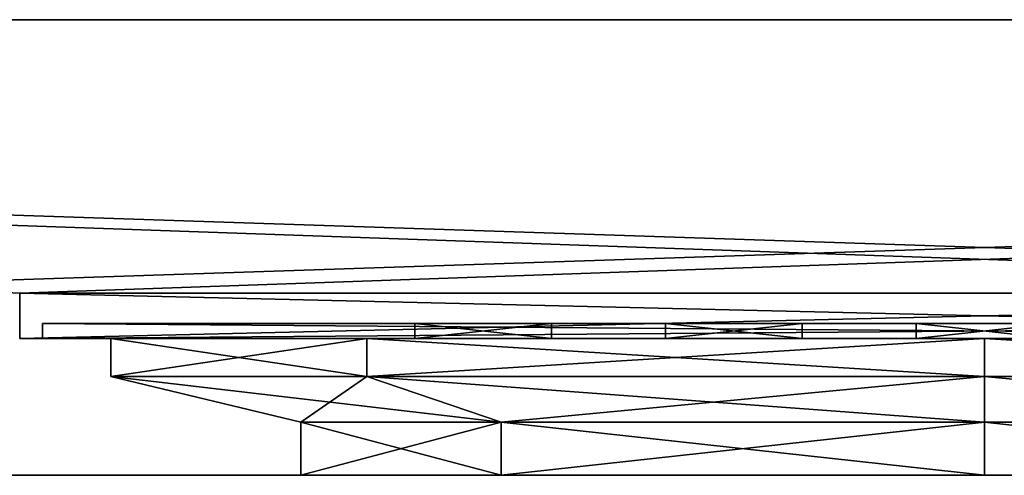
# Model space of a CAD drawing. Extents: x -450 to 450, y -30 to 0.
# Drawn here: x -63 to 1, y -30 to 0 of the extents above; entities that cross this region are included whole.
import ezdxf

# ---------------------------------------------------------------- set-up
doc = ezdxf.new("R2010")
doc.units = 0
doc.layers.add('ODPAD', color=7, linetype='CONTINUOUS')
doc.layers.add('VANA', color=7, linetype='CONTINUOUS')

# ---------------------------------------------------------------- blocks, each defined once
blk = doc.blocks.new('*X1')
at = {"layer": 'VANA'}
mesh = blk.add_polyface(dxfattribs=at)
corners = [(-450, 0, -750), (450, 0, -750), (450, -30, -750), (-450, -30, -750)]
mesh.append_faces([[corners[k] for k in face] for face in [(1, 2, 0)]], dxfattribs={"vtx1": -1})
mesh.append_faces([[corners[k] for k in face] for face in [(2, 3, 0)]], dxfattribs={"vtx2": -1})
mesh = blk.add_polyface(dxfattribs=at)
corners = [(63.5, -18, -413.5), (450, 0, -750), (-450, 0, -750), (-63.5, -18, -413.5)]
mesh.append_faces([[corners[k] for k in face] for face in [(1, 2, 0)]], dxfattribs={"vtx1": -1})
mesh.append_faces([[corners[k] for k in face] for face in [(2, 3, 0)]], dxfattribs={"vtx2": -1})
mesh = blk.add_polyface(dxfattribs=at)
corners = [(450, 0, 750), (-450, 0, 750), (-450, -30, 750), (450, -30, 750)]
mesh.append_faces([[corners[k] for k in face] for face in [(1, 2, 0)]], dxfattribs={"vtx1": -1})
mesh.append_faces([[corners[k] for k in face] for face in [(2, 3, 0)]], dxfattribs={"vtx2": -1})
mesh = blk.add_polyface(dxfattribs=at)
corners = [(-63.5, -18, -286.5), (63.5, -18, -286.5), (450, 0, 750), (-450, 0, 750)]
mesh.append_faces([[corners[k] for k in face] for face in [(0, 2, 1)]], dxfattribs={"vtx0": -1})
mesh.append_faces([[corners[k] for k in face] for face in [(0, 3, 2)]], dxfattribs={"vtx2": -1})
mesh = blk.add_polyface(dxfattribs=at)
corners = [(-63.5, -18, -286.5), (-63.5, -21, -286.5), (63.5, -21, -286.5), (63.5, -18, -286.5)]
mesh.append_faces([[corners[k] for k in face] for face in [(0, 2, 1)]], dxfattribs={"vtx0": -1})
mesh.append_faces([[corners[k] for k in face] for face in [(0, 3, 2)]], dxfattribs={"vtx2": -1})
mesh = blk.add_polyface(dxfattribs=at)
corners = [(-63.5, -18, -413.5), (-63.5, -21, -413.5), (-63.5, -21, -286.5), (-63.5, -18, -286.5)]
mesh.append_faces([[corners[k] for k in face] for face in [(0, 2, 1)]], dxfattribs={"vtx0": -1})
mesh.append_faces([[corners[k] for k in face] for face in [(0, 3, 2)]], dxfattribs={"vtx2": -1})
mesh = blk.add_polyface(dxfattribs=at)
corners = [(63.5, -18, -413.5), (63.5, -21, -413.5), (-63.5, -21, -413.5), (-63.5, -18, -413.5)]
mesh.append_faces([[corners[k] for k in face] for face in [(0, 2, 1)]], dxfattribs={"vtx0": -1})
mesh.append_faces([[corners[k] for k in face] for face in [(0, 3, 2)]], dxfattribs={"vtx2": -1})
mesh = blk.add_polyface(dxfattribs=at)
corners = [(-63.5, -21, -286.5), (63.5, -21, -286.5), (63.5, -21, -413.5), (-63.5, -21, -413.5), (0, -21, -407.5), (40.659, -21, -390.659), (57.5, -21, -350), (40.659, -21, -309.341), (0, -21, -292.5), (-40.659, -21, -309.341), (-57.5, -21, -350), (-40.659, -21, -390.659)]
mesh.append_faces([[corners[k] for k in face] for face in [(8, 0, 1), (10, 3, 0), (3, 10, 11)]], dxfattribs={"vtx0": -1, "vtx2": -1})
mesh.append_faces([[corners[k] for k in face] for face in [(2, 3, 4), (4, 5, 2), (5, 6, 2), (1, 2, 6), (6, 7, 1), (7, 8, 1), (8, 9, 0), (9, 10, 0), (11, 4, 3)]], dxfattribs={"vtx1": -1, "vtx2": -1})
mesh = blk.add_polyface(dxfattribs=at)
corners = [(0, -23.5, -407.5), (0, -23.5, -292.5), (0, -21, -292.5), (0, -21, -407.5), (-57.5, -21, -350), (-57.5, -23.5, -350), (-40.659, -21, -390.659), (-40.659, -23.5, -390.659), (-40.659, -21, -309.341), (-40.659, -23.5, -309.341)]
mesh.append_faces([[corners[k] for k in face] for face in [(6, 7, 3), (4, 5, 6), (8, 9, 4), (2, 1, 8)]], dxfattribs={"vtx1": -1})
mesh.append_faces([[corners[k] for k in face] for face in [(7, 0, 3), (5, 7, 6), (9, 5, 4), (1, 9, 8)]], dxfattribs={"vtx2": -1})
mesh = blk.add_polyface(dxfattribs=at)
corners = [(0, -23.5, -292.5), (0, -23.5, -407.5), (0, -21, -407.5), (0, -21, -292.5), (57.5, -21, -350), (57.5, -23.5, -350), (40.659, -21, -309.341), (40.659, -23.5, -309.341), (40.659, -21, -390.659), (40.659, -23.5, -390.659)]
mesh.append_faces([[corners[k] for k in face] for face in [(6, 7, 3), (4, 5, 6), (8, 9, 4), (8, 2, 9)]], dxfattribs={"vtx1": -1})
mesh.append_faces([[corners[k] for k in face] for face in [(7, 0, 3), (5, 7, 6), (9, 5, 4), (2, 1, 9)]], dxfattribs={"vtx2": -1})
mesh = blk.add_polyface(dxfattribs=at)
corners = [(0, -26.5, -395), (0, -26.5, -305), (0, -23.5, -292.5), (0, -23.5, -407.5), (-57.5, -23.5, -350), (-45, -26.5, -350), (-40.659, -23.5, -390.659), (-31.82, -26.5, -381.82), (-40.659, -23.5, -309.341), (-31.82, -26.5, -318.18)]
mesh.append_faces([[corners[k] for k in face] for face in [(6, 7, 3), (4, 5, 6), (8, 9, 4), (2, 1, 8)]], dxfattribs={"vtx1": -1})
mesh.append_faces([[corners[k] for k in face] for face in [(7, 0, 3), (5, 7, 6), (9, 5, 4), (1, 9, 8)]], dxfattribs={"vtx2": -1})
mesh = blk.add_polyface(dxfattribs=at)
corners = [(0, -26.5, -305), (0, -26.5, -395), (0, -23.5, -407.5), (0, -23.5, -292.5), (57.5, -23.5, -350), (45, -26.5, -350), (40.659, -23.5, -309.341), (31.82, -26.5, -318.18), (40.659, -23.5, -390.659), (31.82, -26.5, -381.82)]
mesh.append_faces([[corners[k] for k in face] for face in [(6, 7, 3), (4, 5, 6), (8, 9, 4), (8, 2, 9)]], dxfattribs={"vtx1": -1})
mesh.append_faces([[corners[k] for k in face] for face in [(7, 0, 3), (5, 7, 6), (9, 5, 4), (2, 1, 9)]], dxfattribs={"vtx2": -1})
mesh = blk.add_polyface(dxfattribs=at)
corners = [(0, -30, -395), (0, -30, -305), (0, -26.5, -305), (0, -26.5, -395), (-45, -26.5, -350), (-45, -30, -350), (-31.82, -26.5, -381.82), (-31.82, -30, -381.82), (-31.82, -26.5, -318.18), (-31.82, -30, -318.18)]
mesh.append_faces([[corners[k] for k in face] for face in [(6, 7, 3), (4, 5, 6), (8, 9, 4), (2, 1, 8)]], dxfattribs={"vtx1": -1})
mesh.append_faces([[corners[k] for k in face] for face in [(7, 0, 3), (5, 7, 6), (9, 5, 4), (1, 9, 8)]], dxfattribs={"vtx2": -1})
mesh = blk.add_polyface(dxfattribs=at)
corners = [(0, -30, -305), (0, -30, -395), (0, -26.5, -395), (0, -26.5, -305), (45, -26.5, -350), (45, -30, -350), (31.82, -26.5, -318.18), (31.82, -30, -318.18), (31.82, -26.5, -381.82), (31.82, -30, -381.82)]
mesh.append_faces([[corners[k] for k in face] for face in [(6, 7, 3), (4, 5, 6), (8, 9, 4), (8, 2, 9)]], dxfattribs={"vtx1": -1})
mesh.append_faces([[corners[k] for k in face] for face in [(7, 0, 3), (5, 7, 6), (9, 5, 4), (2, 1, 9)]], dxfattribs={"vtx2": -1})
mesh = blk.add_polyface(dxfattribs=at)
corners = [(-450, -30, 750), (450, -30, 750), (450, -30, -750), (-450, -30, -750), (0, -30, -395), (31.82, -30, -381.82), (45, -30, -350), (31.82, -30, -318.18), (0, -30, -305), (-31.82, -30, -318.18), (-45, -30, -350), (-31.82, -30, -381.82)]
mesh.append_faces([[corners[k] for k in face] for face in [(1, 3, 9)]], dxfattribs={"vtx0": -1, "vtx1": -1, "vtx2": -1})
mesh.append_faces([[corners[k] for k in face] for face in [(5, 3, 2), (2, 6, 5), (2, 7, 6), (7, 2, 1), (1, 8, 7), (1, 9, 8), (3, 10, 9), (3, 11, 10), (3, 4, 11)]], dxfattribs={"vtx0": -1, "vtx2": -1})
mesh.append_faces([[corners[k] for k in face] for face in [(5, 4, 3)]], dxfattribs={"vtx1": -1, "vtx2": -1})
mesh.append_faces([[corners[k] for k in face] for face in [(1, 0, 3)]], dxfattribs={"vtx2": -1})
blk = doc.blocks.new('*X2')
at = {"layer": 'ODPAD'}
mesh = blk.add_polyface(dxfattribs=at)
corners = [(-62, -21, -412), (-62, -20, -412), (-62, -20, -288), (-62, -21, -288)]
mesh.append_faces([[corners[k] for k in face] for face in [(0, 2, 1)]], dxfattribs={"vtx0": -1})
mesh.append_faces([[corners[k] for k in face] for face in [(0, 3, 2)]], dxfattribs={"vtx2": -1})
mesh = blk.add_polyface(dxfattribs=at)
corners = [(-62, -21, -288), (-62, -20, -288), (62, -20, -288), (62, -21, -288)]
mesh.append_faces([[corners[k] for k in face] for face in [(0, 2, 1)]], dxfattribs={"vtx0": -1})
mesh.append_faces([[corners[k] for k in face] for face in [(0, 3, 2)]], dxfattribs={"vtx2": -1})
mesh = blk.add_polyface(dxfattribs=at)
corners = [(62, -21, -412), (62, -20, -412), (-62, -20, -412), (-62, -21, -412)]
mesh.append_faces([[corners[k] for k in face] for face in [(0, 2, 1)]], dxfattribs={"vtx0": -1})
mesh.append_faces([[corners[k] for k in face] for face in [(0, 3, 2)]], dxfattribs={"vtx2": -1})
mesh = blk.add_polyface(dxfattribs=at)
corners = [(-62, -20, -412), (-62, -20, -288), (62, -20, -288), (62, -20, -412), (-4.5, -20, -378.5), (-4.5, -20, -387.5), (4.5, -20, -387.5), (4.5, -20, -378.5), (12, -20, -378.5), (12, -20, -387.5), (21, -20, -387.5), (21, -20, -378.5), (28.5, -20, -378.5), (28.5, -20, -387.5), (37.5, -20, -387.5), (37.5, -20, -378.5), (-21, -20, -362), (-21, -20, -371), (-12, -20, -371), (-12, -20, -362), (-4.5, -20, -362), (-4.5, -20, -371), (4.5, -20, -371), (4.5, -20, -362), (12, -20, -362), (12, -20, -371), (21, -20, -371), (21, -20, -362), (28.5, -20, -362), (28.5, -20, -371), (37.5, -20, -371), (37.5, -20, -362), (-21, -20, -345.5), (-21, -20, -354.5), (-12, -20, -354.5), (-12, -20, -345.5), (-4.5, -20, -345.5), (-4.5, -20, -354.5), (4.5, -20, -354.5), (4.5, -20, -345.5), (12, -20, -345.5), (12, -20, -354.5), (21, -20, -354.5), (21, -20, -345.5), (28.5, -20, -345.5), (28.5, -20, -354.5), (37.5, -20, -354.5), (37.5, -20, -345.5), (-21, -20, -329), (-21, -20, -338), (-12, -20, -338), (-12, -20, -329), (-4.5, -20, -329), (-4.5, -20, -338), (4.5, -20, -338), (4.5, -20, -329), (12, -20, -329), (12, -20, -338), (21, -20, -338), (21, -20, -329), (28.5, -20, -329), (28.5, -20, -338), (37.5, -20, -338), (37.5, -20, -329), (-21, -20, -312.5), (-21, -20, -321.5), (-12, -20, -321.5), (-12, -20, -312.5), (-4.5, -20, -312.5), (-4.5, -20, -321.5), (4.5, -20, -321.5), (4.5, -20, -312.5), (12, -20, -312.5), (12, -20, -321.5), (21, -20, -321.5), (21, -20, -312.5), (28.5, -20, -312.5), (28.5, -20, -321.5), (37.5, -20, -321.5), (37.5, -20, -312.5), (-37.5, -20, -362), (-37.5, -20, -371), (-28.5, -20, -371), (-28.5, -20, -362), (-37.5, -20, -345.5), (-37.5, -20, -354.5), (-28.5, -20, -354.5), (-28.5, -20, -345.5), (-37.5, -20, -329), (-37.5, -20, -338), (-28.5, -20, -338), (-28.5, -20, -329), (-37.5, -20, -312.5), (-37.5, -20, -321.5), (-28.5, -20, -321.5), (-28.5, -20, -312.5), (-37.5, -20, -378.5), (-37.5, -20, -387.5), (-28.5, -20, -387.5), (-28.5, -20, -378.5), (-21, -20, -378.5), (-21, -20, -387.5), (-12, -20, -387.5), (-12, -20, -378.5)]
mesh.append_faces([[corners[k] for k in face] for face in [(0, 80, 96), (21, 4, 18), (19, 34, 20), (20, 34, 37), (36, 50, 53), (54, 57, 39), (51, 66, 52), (74, 60, 59), (55, 73, 56), (44, 58, 61), (41, 23, 38), (58, 44, 43), (40, 39, 57), (45, 28, 42), (25, 7, 22), (27, 42, 28), (23, 41, 24), (29, 12, 26), (11, 26, 12), (7, 25, 8), (3, 6, 9), (3, 10, 13), (15, 30, 3), (31, 46, 3), (47, 62, 2), (75, 2, 76), (77, 60, 74), (2, 63, 78), (69, 52, 66), (70, 73, 55), (71, 2, 72), (1, 68, 67), (1, 64, 95), (65, 48, 94), (91, 94, 48), (1, 93, 88), (88, 84, 1), (50, 36, 35), (32, 90, 49), (90, 32, 87), (33, 16, 86), (83, 86, 16), (80, 0, 85), (17, 100, 82), (101, 0, 98), (99, 82, 100), (102, 5, 0), (103, 18, 4)]], dxfattribs={"vtx0": -1, "vtx1": -1, "vtx2": -1})
mesh.append_faces([[corners[k] for k in face] for face in [(96, 80, 81), (19, 20, 21), (22, 7, 4), (35, 36, 37), (38, 23, 20), (51, 52, 53), (54, 39, 36), (61, 58, 59), (56, 73, 74), (57, 54, 55), (62, 47, 44), (45, 42, 43), (40, 57, 58), (41, 38, 39), (29, 26, 27), (24, 41, 42), (25, 22, 23), (13, 10, 11), (8, 25, 26), (9, 6, 7), (12, 29, 30), (28, 45, 46), (47, 2, 3), (77, 74, 75), (78, 63, 60), (67, 68, 69), (70, 55, 52), (73, 70, 71), (68, 1, 2), (65, 94, 95), (66, 51, 48), (1, 92, 93), (49, 90, 91), (88, 93, 94), (50, 35, 32), (84, 88, 89), (33, 86, 87), (84, 89, 90), (34, 19, 16), (1, 84, 85), (17, 82, 83), (80, 85, 86), (99, 100, 101), (103, 4, 5), (100, 17, 18), (6, 3, 0), (96, 81, 82)]], dxfattribs={"vtx0": -1, "vtx2": -1})
mesh.append_faces([[corners[k] for k in face] for face in [(96, 97, 0), (97, 98, 0), (18, 19, 21), (21, 22, 4), (34, 35, 37), (37, 38, 20), (50, 51, 53), (53, 54, 36), (60, 61, 59), (59, 56, 74), (56, 57, 55), (61, 62, 44), (44, 45, 43), (43, 40, 58), (40, 41, 39), (28, 29, 27), (27, 24, 42), (24, 25, 23), (12, 13, 11), (11, 8, 26), (8, 9, 7), (9, 10, 3), (13, 14, 3), (14, 15, 3), (15, 12, 30), (30, 31, 3), (31, 28, 46), (46, 47, 3), (62, 63, 2), (76, 77, 75), (77, 78, 60), (78, 79, 2), (79, 76, 2), (75, 72, 2), (66, 67, 69), (69, 70, 52), (72, 73, 71), (71, 68, 2), (67, 64, 1), (64, 65, 95), (95, 92, 1), (65, 66, 48), (48, 49, 91), (91, 88, 94), (49, 50, 32), (32, 33, 87), (87, 84, 90), (33, 34, 16), (0, 1, 85), (16, 17, 83), (83, 80, 86), (98, 99, 101), (101, 102, 0), (102, 103, 5), (103, 100, 18), (5, 6, 0), (99, 96, 82)]], dxfattribs={"vtx1": -1, "vtx2": -1})
mesh = blk.add_polyface(dxfattribs=at)
corners = [(-37.5, -21, -378.5), (-37.5, -20, -378.5), (-37.5, -20, -387.5), (-37.5, -21, -387.5)]
mesh.append_faces([[corners[k] for k in face] for face in [(0, 2, 1)]], dxfattribs={"vtx0": -1})
mesh.append_faces([[corners[k] for k in face] for face in [(0, 3, 2)]], dxfattribs={"vtx2": -1})
mesh = blk.add_polyface(dxfattribs=at)
corners = [(-37.5, -21, -387.5), (-37.5, -20, -387.5), (-28.5, -20, -387.5), (-28.5, -21, -387.5)]
mesh.append_faces([[corners[k] for k in face] for face in [(0, 2, 1)]], dxfattribs={"vtx0": -1})
mesh.append_faces([[corners[k] for k in face] for face in [(0, 3, 2)]], dxfattribs={"vtx2": -1})
mesh = blk.add_polyface(dxfattribs=at)
corners = [(-28.5, -21, -378.5), (-28.5, -20, -378.5), (-37.5, -20, -378.5), (-37.5, -21, -378.5)]
mesh.append_faces([[corners[k] for k in face] for face in [(0, 2, 1)]], dxfattribs={"vtx0": -1})
mesh.append_faces([[corners[k] for k in face] for face in [(0, 3, 2)]], dxfattribs={"vtx2": -1})
mesh = blk.add_polyface(dxfattribs=at)
corners = [(-37.5, -21, -312.5), (-37.5, -20, -312.5), (-37.5, -20, -321.5), (-37.5, -21, -321.5)]
mesh.append_faces([[corners[k] for k in face] for face in [(0, 2, 1)]], dxfattribs={"vtx0": -1})
mesh.append_faces([[corners[k] for k in face] for face in [(0, 3, 2)]], dxfattribs={"vtx2": -1})
mesh = blk.add_polyface(dxfattribs=at)
corners = [(-37.5, -21, -321.5), (-37.5, -20, -321.5), (-28.5, -20, -321.5), (-28.5, -21, -321.5)]
mesh.append_faces([[corners[k] for k in face] for face in [(0, 2, 1)]], dxfattribs={"vtx0": -1})
mesh.append_faces([[corners[k] for k in face] for face in [(0, 3, 2)]], dxfattribs={"vtx2": -1})
mesh = blk.add_polyface(dxfattribs=at)
corners = [(-28.5, -21, -312.5), (-28.5, -20, -312.5), (-37.5, -20, -312.5), (-37.5, -21, -312.5)]
mesh.append_faces([[corners[k] for k in face] for face in [(0, 2, 1)]], dxfattribs={"vtx0": -1})
mesh.append_faces([[corners[k] for k in face] for face in [(0, 3, 2)]], dxfattribs={"vtx2": -1})
mesh = blk.add_polyface(dxfattribs=at)
corners = [(-37.5, -21, -329), (-37.5, -20, -329), (-37.5, -20, -338), (-37.5, -21, -338)]
mesh.append_faces([[corners[k] for k in face] for face in [(0, 2, 1)]], dxfattribs={"vtx0": -1})
mesh.append_faces([[corners[k] for k in face] for face in [(0, 3, 2)]], dxfattribs={"vtx2": -1})
mesh = blk.add_polyface(dxfattribs=at)
corners = [(-37.5, -21, -338), (-37.5, -20, -338), (-28.5, -20, -338), (-28.5, -21, -338)]
mesh.append_faces([[corners[k] for k in face] for face in [(0, 2, 1)]], dxfattribs={"vtx0": -1})
mesh.append_faces([[corners[k] for k in face] for face in [(0, 3, 2)]], dxfattribs={"vtx2": -1})
mesh = blk.add_polyface(dxfattribs=at)
corners = [(-28.5, -21, -329), (-28.5, -20, -329), (-37.5, -20, -329), (-37.5, -21, -329)]
mesh.append_faces([[corners[k] for k in face] for face in [(0, 2, 1)]], dxfattribs={"vtx0": -1})
mesh.append_faces([[corners[k] for k in face] for face in [(0, 3, 2)]], dxfattribs={"vtx2": -1})
mesh = blk.add_polyface(dxfattribs=at)
corners = [(-37.5, -21, -345.5), (-37.5, -20, -345.5), (-37.5, -20, -354.5), (-37.5, -21, -354.5)]
mesh.append_faces([[corners[k] for k in face] for face in [(0, 2, 1)]], dxfattribs={"vtx0": -1})
mesh.append_faces([[corners[k] for k in face] for face in [(0, 3, 2)]], dxfattribs={"vtx2": -1})
mesh = blk.add_polyface(dxfattribs=at)
corners = [(-37.5, -21, -354.5), (-37.5, -20, -354.5), (-28.5, -20, -354.5), (-28.5, -21, -354.5)]
mesh.append_faces([[corners[k] for k in face] for face in [(0, 2, 1)]], dxfattribs={"vtx0": -1})
mesh.append_faces([[corners[k] for k in face] for face in [(0, 3, 2)]], dxfattribs={"vtx2": -1})
mesh = blk.add_polyface(dxfattribs=at)
corners = [(-28.5, -21, -345.5), (-28.5, -20, -345.5), (-37.5, -20, -345.5), (-37.5, -21, -345.5)]
mesh.append_faces([[corners[k] for k in face] for face in [(0, 2, 1)]], dxfattribs={"vtx0": -1})
mesh.append_faces([[corners[k] for k in face] for face in [(0, 3, 2)]], dxfattribs={"vtx2": -1})
mesh = blk.add_polyface(dxfattribs=at)
corners = [(-37.5, -21, -362), (-37.5, -20, -362), (-37.5, -20, -371), (-37.5, -21, -371)]
mesh.append_faces([[corners[k] for k in face] for face in [(0, 2, 1)]], dxfattribs={"vtx0": -1})
mesh.append_faces([[corners[k] for k in face] for face in [(0, 3, 2)]], dxfattribs={"vtx2": -1})
mesh = blk.add_polyface(dxfattribs=at)
corners = [(-37.5, -21, -371), (-37.5, -20, -371), (-28.5, -20, -371), (-28.5, -21, -371)]
mesh.append_faces([[corners[k] for k in face] for face in [(0, 2, 1)]], dxfattribs={"vtx0": -1})
mesh.append_faces([[corners[k] for k in face] for face in [(0, 3, 2)]], dxfattribs={"vtx2": -1})
mesh = blk.add_polyface(dxfattribs=at)
corners = [(-28.5, -21, -362), (-28.5, -20, -362), (-37.5, -20, -362), (-37.5, -21, -362)]
mesh.append_faces([[corners[k] for k in face] for face in [(0, 2, 1)]], dxfattribs={"vtx0": -1})
mesh.append_faces([[corners[k] for k in face] for face in [(0, 3, 2)]], dxfattribs={"vtx2": -1})
mesh = blk.add_polyface(dxfattribs=at)
corners = [(-28.5, -21, -387.5), (-28.5, -20, -387.5), (-28.5, -20, -378.5), (-28.5, -21, -378.5)]
mesh.append_faces([[corners[k] for k in face] for face in [(0, 2, 1)]], dxfattribs={"vtx0": -1})
mesh.append_faces([[corners[k] for k in face] for face in [(0, 3, 2)]], dxfattribs={"vtx2": -1})
mesh = blk.add_polyface(dxfattribs=at)
corners = [(-28.5, -21, -321.5), (-28.5, -20, -321.5), (-28.5, -20, -312.5), (-28.5, -21, -312.5)]
mesh.append_faces([[corners[k] for k in face] for face in [(0, 2, 1)]], dxfattribs={"vtx0": -1})
mesh.append_faces([[corners[k] for k in face] for face in [(0, 3, 2)]], dxfattribs={"vtx2": -1})
mesh = blk.add_polyface(dxfattribs=at)
corners = [(-28.5, -21, -338), (-28.5, -20, -338), (-28.5, -20, -329), (-28.5, -21, -329)]
mesh.append_faces([[corners[k] for k in face] for face in [(0, 2, 1)]], dxfattribs={"vtx0": -1})
mesh.append_faces([[corners[k] for k in face] for face in [(0, 3, 2)]], dxfattribs={"vtx2": -1})
mesh = blk.add_polyface(dxfattribs=at)
corners = [(-28.5, -21, -354.5), (-28.5, -20, -354.5), (-28.5, -20, -345.5), (-28.5, -21, -345.5)]
mesh.append_faces([[corners[k] for k in face] for face in [(0, 2, 1)]], dxfattribs={"vtx0": -1})
mesh.append_faces([[corners[k] for k in face] for face in [(0, 3, 2)]], dxfattribs={"vtx2": -1})
mesh = blk.add_polyface(dxfattribs=at)
corners = [(-28.5, -21, -371), (-28.5, -20, -371), (-28.5, -20, -362), (-28.5, -21, -362)]
mesh.append_faces([[corners[k] for k in face] for face in [(0, 2, 1)]], dxfattribs={"vtx0": -1})
mesh.append_faces([[corners[k] for k in face] for face in [(0, 3, 2)]], dxfattribs={"vtx2": -1})
mesh = blk.add_polyface(dxfattribs=at)
corners = [(-21, -21, -312.5), (-21, -20, -312.5), (-21, -20, -321.5), (-21, -21, -321.5)]
mesh.append_faces([[corners[k] for k in face] for face in [(0, 2, 1)]], dxfattribs={"vtx0": -1})
mesh.append_faces([[corners[k] for k in face] for face in [(0, 3, 2)]], dxfattribs={"vtx2": -1})
mesh = blk.add_polyface(dxfattribs=at)
corners = [(-21, -21, -321.5), (-21, -20, -321.5), (-12, -20, -321.5), (-12, -21, -321.5)]
mesh.append_faces([[corners[k] for k in face] for face in [(0, 2, 1)]], dxfattribs={"vtx0": -1})
mesh.append_faces([[corners[k] for k in face] for face in [(0, 3, 2)]], dxfattribs={"vtx2": -1})
mesh = blk.add_polyface(dxfattribs=at)
corners = [(-12, -21, -312.5), (-12, -20, -312.5), (-21, -20, -312.5), (-21, -21, -312.5)]
mesh.append_faces([[corners[k] for k in face] for face in [(0, 2, 1)]], dxfattribs={"vtx0": -1})
mesh.append_faces([[corners[k] for k in face] for face in [(0, 3, 2)]], dxfattribs={"vtx2": -1})
mesh = blk.add_polyface(dxfattribs=at)
corners = [(-21, -21, -329), (-21, -20, -329), (-21, -20, -338), (-21, -21, -338)]
mesh.append_faces([[corners[k] for k in face] for face in [(0, 2, 1)]], dxfattribs={"vtx0": -1})
mesh.append_faces([[corners[k] for k in face] for face in [(0, 3, 2)]], dxfattribs={"vtx2": -1})
mesh = blk.add_polyface(dxfattribs=at)
corners = [(-21, -21, -338), (-21, -20, -338), (-12, -20, -338), (-12, -21, -338)]
mesh.append_faces([[corners[k] for k in face] for face in [(0, 2, 1)]], dxfattribs={"vtx0": -1})
mesh.append_faces([[corners[k] for k in face] for face in [(0, 3, 2)]], dxfattribs={"vtx2": -1})
mesh = blk.add_polyface(dxfattribs=at)
corners = [(-12, -21, -329), (-12, -20, -329), (-21, -20, -329), (-21, -21, -329)]
mesh.append_faces([[corners[k] for k in face] for face in [(0, 2, 1)]], dxfattribs={"vtx0": -1})
mesh.append_faces([[corners[k] for k in face] for face in [(0, 3, 2)]], dxfattribs={"vtx2": -1})
mesh = blk.add_polyface(dxfattribs=at)
corners = [(-21, -21, -345.5), (-21, -20, -345.5), (-21, -20, -354.5), (-21, -21, -354.5)]
mesh.append_faces([[corners[k] for k in face] for face in [(0, 2, 1)]], dxfattribs={"vtx0": -1})
mesh.append_faces([[corners[k] for k in face] for face in [(0, 3, 2)]], dxfattribs={"vtx2": -1})
mesh = blk.add_polyface(dxfattribs=at)
corners = [(-21, -21, -354.5), (-21, -20, -354.5), (-12, -20, -354.5), (-12, -21, -354.5)]
mesh.append_faces([[corners[k] for k in face] for face in [(0, 2, 1)]], dxfattribs={"vtx0": -1})
mesh.append_faces([[corners[k] for k in face] for face in [(0, 3, 2)]], dxfattribs={"vtx2": -1})
mesh = blk.add_polyface(dxfattribs=at)
corners = [(-12, -21, -345.5), (-12, -20, -345.5), (-21, -20, -345.5), (-21, -21, -345.5)]
mesh.append_faces([[corners[k] for k in face] for face in [(0, 2, 1)]], dxfattribs={"vtx0": -1})
mesh.append_faces([[corners[k] for k in face] for face in [(0, 3, 2)]], dxfattribs={"vtx2": -1})
mesh = blk.add_polyface(dxfattribs=at)
corners = [(-21, -21, -362), (-21, -20, -362), (-21, -20, -371), (-21, -21, -371)]
mesh.append_faces([[corners[k] for k in face] for face in [(0, 2, 1)]], dxfattribs={"vtx0": -1})
mesh.append_faces([[corners[k] for k in face] for face in [(0, 3, 2)]], dxfattribs={"vtx2": -1})
mesh = blk.add_polyface(dxfattribs=at)
corners = [(-21, -21, -371), (-21, -20, -371), (-12, -20, -371), (-12, -21, -371)]
mesh.append_faces([[corners[k] for k in face] for face in [(0, 2, 1)]], dxfattribs={"vtx0": -1})
mesh.append_faces([[corners[k] for k in face] for face in [(0, 3, 2)]], dxfattribs={"vtx2": -1})
mesh = blk.add_polyface(dxfattribs=at)
corners = [(-12, -21, -362), (-12, -20, -362), (-21, -20, -362), (-21, -21, -362)]
mesh.append_faces([[corners[k] for k in face] for face in [(0, 2, 1)]], dxfattribs={"vtx0": -1})
mesh.append_faces([[corners[k] for k in face] for face in [(0, 3, 2)]], dxfattribs={"vtx2": -1})
mesh = blk.add_polyface(dxfattribs=at)
corners = [(-21, -21, -378.5), (-21, -20, -378.5), (-21, -20, -387.5), (-21, -21, -387.5)]
mesh.append_faces([[corners[k] for k in face] for face in [(0, 2, 1)]], dxfattribs={"vtx0": -1})
mesh.append_faces([[corners[k] for k in face] for face in [(0, 3, 2)]], dxfattribs={"vtx2": -1})
mesh = blk.add_polyface(dxfattribs=at)
corners = [(-21, -21, -387.5), (-21, -20, -387.5), (-12, -20, -387.5), (-12, -21, -387.5)]
mesh.append_faces([[corners[k] for k in face] for face in [(0, 2, 1)]], dxfattribs={"vtx0": -1})
mesh.append_faces([[corners[k] for k in face] for face in [(0, 3, 2)]], dxfattribs={"vtx2": -1})
mesh = blk.add_polyface(dxfattribs=at)
corners = [(-12, -21, -378.5), (-12, -20, -378.5), (-21, -20, -378.5), (-21, -21, -378.5)]
mesh.append_faces([[corners[k] for k in face] for face in [(0, 2, 1)]], dxfattribs={"vtx0": -1})
mesh.append_faces([[corners[k] for k in face] for face in [(0, 3, 2)]], dxfattribs={"vtx2": -1})
mesh = blk.add_polyface(dxfattribs=at)
corners = [(-12, -21, -321.5), (-12, -20, -321.5), (-12, -20, -312.5), (-12, -21, -312.5)]
mesh.append_faces([[corners[k] for k in face] for face in [(0, 2, 1)]], dxfattribs={"vtx0": -1})
mesh.append_faces([[corners[k] for k in face] for face in [(0, 3, 2)]], dxfattribs={"vtx2": -1})
mesh = blk.add_polyface(dxfattribs=at)
corners = [(-12, -21, -338), (-12, -20, -338), (-12, -20, -329), (-12, -21, -329)]
mesh.append_faces([[corners[k] for k in face] for face in [(0, 2, 1)]], dxfattribs={"vtx0": -1})
mesh.append_faces([[corners[k] for k in face] for face in [(0, 3, 2)]], dxfattribs={"vtx2": -1})
mesh = blk.add_polyface(dxfattribs=at)
corners = [(-12, -21, -354.5), (-12, -20, -354.5), (-12, -20, -345.5), (-12, -21, -345.5)]
mesh.append_faces([[corners[k] for k in face] for face in [(0, 2, 1)]], dxfattribs={"vtx0": -1})
mesh.append_faces([[corners[k] for k in face] for face in [(0, 3, 2)]], dxfattribs={"vtx2": -1})
mesh = blk.add_polyface(dxfattribs=at)
corners = [(-12, -21, -371), (-12, -20, -371), (-12, -20, -362), (-12, -21, -362)]
mesh.append_faces([[corners[k] for k in face] for face in [(0, 2, 1)]], dxfattribs={"vtx0": -1})
mesh.append_faces([[corners[k] for k in face] for face in [(0, 3, 2)]], dxfattribs={"vtx2": -1})
mesh = blk.add_polyface(dxfattribs=at)
corners = [(-12, -21, -387.5), (-12, -20, -387.5), (-12, -20, -378.5), (-12, -21, -378.5)]
mesh.append_faces([[corners[k] for k in face] for face in [(0, 2, 1)]], dxfattribs={"vtx0": -1})
mesh.append_faces([[corners[k] for k in face] for face in [(0, 3, 2)]], dxfattribs={"vtx2": -1})
mesh = blk.add_polyface(dxfattribs=at)
corners = [(-4.5, -21, -312.5), (-4.5, -20, -312.5), (-4.5, -20, -321.5), (-4.5, -21, -321.5)]
mesh.append_faces([[corners[k] for k in face] for face in [(0, 2, 1)]], dxfattribs={"vtx0": -1})
mesh.append_faces([[corners[k] for k in face] for face in [(0, 3, 2)]], dxfattribs={"vtx2": -1})
mesh = blk.add_polyface(dxfattribs=at)
corners = [(-4.5, -21, -321.5), (-4.5, -20, -321.5), (4.5, -20, -321.5), (4.5, -21, -321.5)]
mesh.append_faces([[corners[k] for k in face] for face in [(0, 2, 1)]], dxfattribs={"vtx0": -1})
mesh.append_faces([[corners[k] for k in face] for face in [(0, 3, 2)]], dxfattribs={"vtx2": -1})
mesh = blk.add_polyface(dxfattribs=at)
corners = [(4.5, -21, -312.5), (4.5, -20, -312.5), (-4.5, -20, -312.5), (-4.5, -21, -312.5)]
mesh.append_faces([[corners[k] for k in face] for face in [(0, 2, 1)]], dxfattribs={"vtx0": -1})
mesh.append_faces([[corners[k] for k in face] for face in [(0, 3, 2)]], dxfattribs={"vtx2": -1})
mesh = blk.add_polyface(dxfattribs=at)
corners = [(-4.5, -21, -329), (-4.5, -20, -329), (-4.5, -20, -338), (-4.5, -21, -338)]
mesh.append_faces([[corners[k] for k in face] for face in [(0, 2, 1)]], dxfattribs={"vtx0": -1})
mesh.append_faces([[corners[k] for k in face] for face in [(0, 3, 2)]], dxfattribs={"vtx2": -1})
mesh = blk.add_polyface(dxfattribs=at)
corners = [(-4.5, -21, -338), (-4.5, -20, -338), (4.5, -20, -338), (4.5, -21, -338)]
mesh.append_faces([[corners[k] for k in face] for face in [(0, 2, 1)]], dxfattribs={"vtx0": -1})
mesh.append_faces([[corners[k] for k in face] for face in [(0, 3, 2)]], dxfattribs={"vtx2": -1})
mesh = blk.add_polyface(dxfattribs=at)
corners = [(4.5, -21, -329), (4.5, -20, -329), (-4.5, -20, -329), (-4.5, -21, -329)]
mesh.append_faces([[corners[k] for k in face] for face in [(0, 2, 1)]], dxfattribs={"vtx0": -1})
mesh.append_faces([[corners[k] for k in face] for face in [(0, 3, 2)]], dxfattribs={"vtx2": -1})
mesh = blk.add_polyface(dxfattribs=at)
corners = [(-4.5, -21, -345.5), (-4.5, -20, -345.5), (-4.5, -20, -354.5), (-4.5, -21, -354.5)]
mesh.append_faces([[corners[k] for k in face] for face in [(0, 2, 1)]], dxfattribs={"vtx0": -1})
mesh.append_faces([[corners[k] for k in face] for face in [(0, 3, 2)]], dxfattribs={"vtx2": -1})
mesh = blk.add_polyface(dxfattribs=at)
corners = [(-4.5, -21, -354.5), (-4.5, -20, -354.5), (4.5, -20, -354.5), (4.5, -21, -354.5)]
mesh.append_faces([[corners[k] for k in face] for face in [(0, 2, 1)]], dxfattribs={"vtx0": -1})
mesh.append_faces([[corners[k] for k in face] for face in [(0, 3, 2)]], dxfattribs={"vtx2": -1})
mesh = blk.add_polyface(dxfattribs=at)
corners = [(4.5, -21, -345.5), (4.5, -20, -345.5), (-4.5, -20, -345.5), (-4.5, -21, -345.5)]
mesh.append_faces([[corners[k] for k in face] for face in [(0, 2, 1)]], dxfattribs={"vtx0": -1})
mesh.append_faces([[corners[k] for k in face] for face in [(0, 3, 2)]], dxfattribs={"vtx2": -1})
mesh = blk.add_polyface(dxfattribs=at)
corners = [(-4.5, -21, -362), (-4.5, -20, -362), (-4.5, -20, -371), (-4.5, -21, -371)]
mesh.append_faces([[corners[k] for k in face] for face in [(0, 2, 1)]], dxfattribs={"vtx0": -1})
mesh.append_faces([[corners[k] for k in face] for face in [(0, 3, 2)]], dxfattribs={"vtx2": -1})
mesh = blk.add_polyface(dxfattribs=at)
corners = [(-4.5, -21, -371), (-4.5, -20, -371), (4.5, -20, -371), (4.5, -21, -371)]
mesh.append_faces([[corners[k] for k in face] for face in [(0, 2, 1)]], dxfattribs={"vtx0": -1})
mesh.append_faces([[corners[k] for k in face] for face in [(0, 3, 2)]], dxfattribs={"vtx2": -1})
mesh = blk.add_polyface(dxfattribs=at)
corners = [(4.5, -21, -362), (4.5, -20, -362), (-4.5, -20, -362), (-4.5, -21, -362)]
mesh.append_faces([[corners[k] for k in face] for face in [(0, 2, 1)]], dxfattribs={"vtx0": -1})
mesh.append_faces([[corners[k] for k in face] for face in [(0, 3, 2)]], dxfattribs={"vtx2": -1})
mesh = blk.add_polyface(dxfattribs=at)
corners = [(-4.5, -21, -378.5), (-4.5, -20, -378.5), (-4.5, -20, -387.5), (-4.5, -21, -387.5)]
mesh.append_faces([[corners[k] for k in face] for face in [(0, 2, 1)]], dxfattribs={"vtx0": -1})
mesh.append_faces([[corners[k] for k in face] for face in [(0, 3, 2)]], dxfattribs={"vtx2": -1})
mesh = blk.add_polyface(dxfattribs=at)
corners = [(-4.5, -21, -387.5), (-4.5, -20, -387.5), (4.5, -20, -387.5), (4.5, -21, -387.5)]
mesh.append_faces([[corners[k] for k in face] for face in [(0, 2, 1)]], dxfattribs={"vtx0": -1})
mesh.append_faces([[corners[k] for k in face] for face in [(0, 3, 2)]], dxfattribs={"vtx2": -1})
mesh = blk.add_polyface(dxfattribs=at)
corners = [(4.5, -21, -378.5), (4.5, -20, -378.5), (-4.5, -20, -378.5), (-4.5, -21, -378.5)]
mesh.append_faces([[corners[k] for k in face] for face in [(0, 2, 1)]], dxfattribs={"vtx0": -1})
mesh.append_faces([[corners[k] for k in face] for face in [(0, 3, 2)]], dxfattribs={"vtx2": -1})
mesh = blk.add_polyface(dxfattribs=at)
corners = [(-62, -21, -288), (62, -21, -288), (62, -21, -412), (-62, -21, -412), (4.5, -21, -387.5), (4.5, -21, -378.5), (-4.5, -21, -378.5), (-4.5, -21, -387.5), (21, -21, -387.5), (21, -21, -378.5), (12, -21, -378.5), (12, -21, -387.5), (37.5, -21, -387.5), (37.5, -21, -378.5), (28.5, -21, -378.5), (28.5, -21, -387.5), (-12, -21, -371), (-12, -21, -362), (-21, -21, -362), (-21, -21, -371), (4.5, -21, -371), (4.5, -21, -362), (-4.5, -21, -362), (-4.5, -21, -371), (21, -21, -371), (21, -21, -362), (12, -21, -362), (12, -21, -371), (37.5, -21, -371), (37.5, -21, -362), (28.5, -21, -362), (28.5, -21, -371), (-12, -21, -354.5), (-12, -21, -345.5), (-21, -21, -345.5), (-21, -21, -354.5), (4.5, -21, -354.5), (4.5, -21, -345.5), (-4.5, -21, -345.5), (-4.5, -21, -354.5), (21, -21, -354.5), (21, -21, -345.5), (12, -21, -345.5), (12, -21, -354.5), (37.5, -21, -354.5), (37.5, -21, -345.5), (28.5, -21, -345.5), (28.5, -21, -354.5), (-12, -21, -338), (-12, -21, -329), (-21, -21, -329), (-21, -21, -338), (4.5, -21, -338), (4.5, -21, -329), (-4.5, -21, -329), (-4.5, -21, -338), (21, -21, -338), (21, -21, -329), (12, -21, -329), (12, -21, -338), (37.5, -21, -338), (37.5, -21, -329), (28.5, -21, -329), (28.5, -21, -338), (-12, -21, -321.5), (-12, -21, -312.5), (-21, -21, -312.5), (-21, -21, -321.5), (4.5, -21, -321.5), (4.5, -21, -312.5), (-4.5, -21, -312.5), (-4.5, -21, -321.5), (21, -21, -321.5), (21, -21, -312.5), (12, -21, -312.5), (12, -21, -321.5), (37.5, -21, -321.5), (37.5, -21, -312.5), (28.5, -21, -312.5), (28.5, -21, -321.5), (-28.5, -21, -371), (-28.5, -21, -362), (-37.5, -21, -362), (-37.5, -21, -371), (-28.5, -21, -354.5), (-28.5, -21, -345.5), (-37.5, -21, -345.5), (-37.5, -21, -354.5), (-28.5, -21, -338), (-28.5, -21, -329), (-37.5, -21, -329), (-37.5, -21, -338), (-28.5, -21, -321.5), (-28.5, -21, -312.5), (-37.5, -21, -312.5), (-37.5, -21, -321.5), (-28.5, -21, -387.5), (-28.5, -21, -378.5), (-37.5, -21, -378.5), (-37.5, -21, -387.5), (-12, -21, -387.5), (-12, -21, -378.5), (-21, -21, -378.5), (-21, -21, -387.5)]
mesh.append_faces([[corners[k] for k in face] for face in [(11, 4, 2), (10, 20, 5), (16, 6, 23), (22, 32, 17), (84, 18, 35), (15, 8, 2), (14, 24, 9), (20, 10, 27), (26, 36, 21), (39, 32, 22), (33, 38, 48), (51, 88, 34), (50, 92, 89), (2, 28, 13), (24, 14, 31), (30, 40, 25), (36, 26, 43), (37, 42, 52), (55, 48, 38), (54, 64, 49), (92, 50, 67), (2, 44, 29), (40, 30, 47), (41, 46, 56), (59, 52, 42), (58, 68, 53), (64, 54, 71), (63, 56, 46), (45, 1, 60), (76, 60, 1), (1, 73, 78), (72, 62, 79), (1, 69, 74), (57, 62, 72), (75, 68, 58), (0, 65, 70), (0, 93, 66), (0, 90, 95), (0, 86, 91), (85, 34, 88), (18, 84, 81), (82, 87, 3), (80, 102, 19), (96, 3, 103), (102, 80, 97), (98, 83, 3), (3, 7, 100), (6, 16, 101)]], dxfattribs={"vtx0": -1, "vtx1": -1, "vtx2": -1})
mesh.append_faces([[corners[k] for k in face] for face in [(11, 5, 4), (2, 8, 11), (23, 17, 16), (6, 20, 23), (35, 85, 84), (18, 32, 35), (15, 9, 8), (2, 12, 15), (27, 21, 20), (10, 24, 27), (39, 33, 32), (22, 36, 39), (51, 89, 88), (34, 48, 51), (31, 25, 24), (14, 28, 31), (43, 37, 36), (26, 40, 43), (55, 49, 48), (38, 52, 55), (67, 93, 92), (50, 64, 67), (47, 41, 40), (30, 44, 47), (59, 53, 52), (42, 56, 59), (71, 65, 64), (54, 68, 71), (45, 2, 1), (63, 57, 56), (46, 60, 63), (1, 77, 76), (1, 78, 77), (73, 79, 78), (62, 76, 79), (1, 74, 73), (69, 75, 74), (58, 72, 75), (1, 70, 69), (0, 66, 65), (0, 94, 93), (0, 95, 94), (90, 92, 95), (0, 91, 90), (88, 86, 85), (0, 87, 86), (81, 19, 18), (84, 82, 81), (3, 83, 82), (103, 97, 96), (80, 98, 97), (3, 99, 98), (3, 96, 99), (3, 100, 103), (7, 101, 100), (16, 102, 101), (3, 4, 7)]], dxfattribs={"vtx0": -1, "vtx2": -1})
mesh.append_faces([[corners[k] for k in face] for face in [(11, 10, 5), (23, 22, 17), (6, 5, 20), (35, 34, 85), (18, 17, 32), (15, 14, 9), (27, 26, 21), (10, 9, 24), (39, 38, 33), (22, 21, 36), (51, 50, 89), (34, 33, 48), (13, 12, 2), (31, 30, 25), (14, 13, 28), (43, 42, 37), (26, 25, 40), (55, 54, 49), (38, 37, 52), (67, 66, 93), (50, 49, 64), (29, 28, 2), (47, 46, 41), (30, 29, 44), (59, 58, 53), (42, 41, 56), (71, 70, 65), (54, 53, 68), (45, 44, 2), (63, 62, 57), (46, 45, 60), (61, 60, 76), (73, 72, 79), (62, 61, 76), (69, 68, 75), (58, 57, 72), (1, 0, 70), (90, 89, 92), (88, 91, 86), (0, 3, 87), (81, 80, 19), (84, 87, 82), (103, 102, 97), (80, 83, 98), (7, 6, 101), (16, 19, 102), (3, 2, 4)]], dxfattribs={"vtx1": -1, "vtx2": -1})

msp = doc.modelspace()

# ---------------------------------------------------------------- block references
at = {"layer": 'ODPAD'}
msp.add_blockref('*X2', (0, 0), dxfattribs=at)
at = {"layer": 'VANA'}
msp.add_blockref('*X1', (0, 0), dxfattribs=at)

doc.saveas('drawing.dxf')
